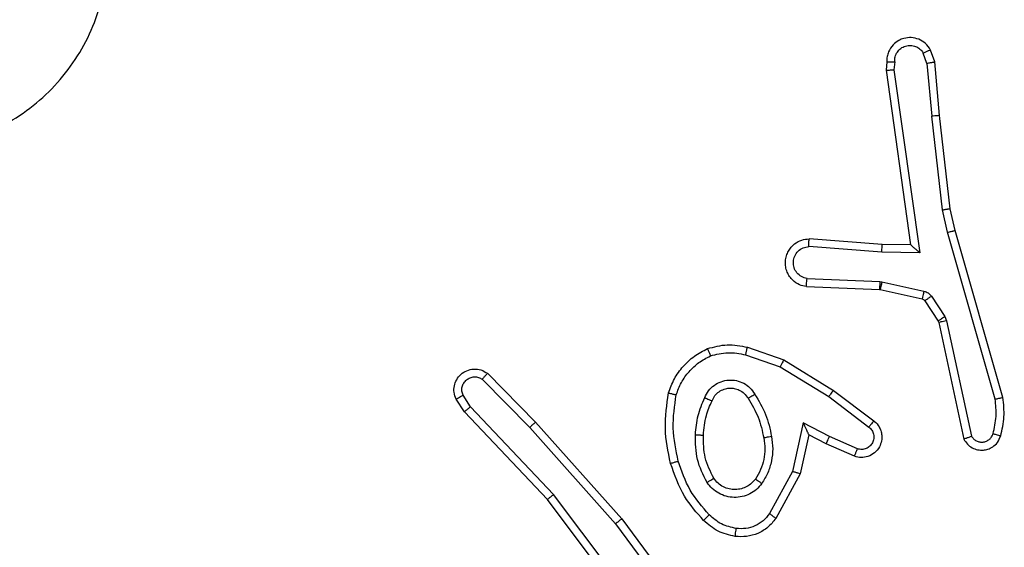
# Model space of a CAD drawing. Units: millimetres. Extents: x -4534 to 4839, y -3372 to 3216.
# Drawn here: x -464 to -440, y 1674 to 1687 of the extents above; entities that cross this region are included whole.
import ezdxf

# ---------------------------------------------------------------- set-up
doc = ezdxf.new("R2010")
doc.units = ezdxf.units.MM
doc.layers.add('Toestel 2D', color=7, linetype='Continuous', lineweight=20)

# ---------------------------------------------------------------- blocks, each defined once
blk = doc.blocks.new('wd1564')
at = {"color": 7, "linetype": 'Continuous', "lineweight": 25}
for p, q in [((-431.5748, 73.2376), (-431.5853, 73.2675)), ((-431.5944, 73.2338), (-431.6036, 73.2599)), ((-431.6954, 73.2376), (-431.6974, 73.2165)), ((-431.6974, 73.2165), (-431.6357, 72.7769)), ((-431.6753, 73.2377), (-431.6773, 73.2174)), ((-431.6773, 73.2174), (-431.6126, 72.757)), ((-431.5944, 73.2338), (-431.5821, 73.1007)), ((-431.5623, 73.1023), (-431.5748, 73.2376)), ((-431.5554, 72.8649), (-431.5821, 73.1007)), ((-431.5358, 72.8678), (-431.5623, 73.1023)), ((-431.5234, 72.8129), (-431.5358, 72.8678)), ((-431.5427, 72.8083), (-431.5554, 72.8649)), ((-431.4223, 72.3883), (-431.5427, 72.8083)), ((-431.4028, 72.3923), (-431.5234, 72.8129)), ((-431.708, 72.758), (-431.8917, 72.7723)), ((-431.7071, 72.7776), (-431.8912, 72.792)), ((-431.6357, 72.7769), (-431.7071, 72.7776)), ((-431.6357, 72.7769), (-431.6357, 72.7769)), ((-431.6126, 72.757), (-431.708, 72.758)), ((-431.898, 72.6715), (-431.7138, 72.6642)), ((-431.8962, 72.6919), (-431.713, 72.6845)), ((-431.713, 72.6845), (-431.7076, 72.6838)), ((-431.7076, 72.6838), (-431.6019, 72.6602)), ((-431.7138, 72.6642), (-431.7119, 72.664)), ((-431.7119, 72.664), (-431.6063, 72.6404)), ((-431.583, 72.6472), (-431.5494, 72.5959)), ((-431.5998, 72.6359), (-431.5661, 72.5847)), ((-431.5494, 72.5959), (-431.545, 72.5856)), ((-431.5661, 72.5847), (-431.5647, 72.5811)), ((-431.5647, 72.5811), (-431.5014, 72.2876)), ((-431.545, 72.5856), (-431.4823, 72.2948)), ((-432.0509, 72.4999), (-431.9637, 72.4697)), ((-432.0464, 72.5191), (-431.9546, 72.4872)), ((-431.9546, 72.4872), (-431.8299, 72.4103)), ((-432.7007, 72.4532), (-432.5798, 72.3304)), ((-431.9637, 72.4697), (-431.8416, 72.3944)), ((-432.7141, 72.4383), (-432.5946, 72.317)), ((-432.7433, 72.3691), (-432.7625, 72.398)), ((-431.8299, 72.4103), (-431.7282, 72.3334)), ((-432.7587, 72.3564), (-432.7797, 72.3878)), ((-431.8416, 72.3944), (-431.7406, 72.3179)), ((-432.5499, 72.1351), (-432.7587, 72.3564)), ((-432.5347, 72.1483), (-432.7433, 72.3691)), ((-432.5798, 72.3304), (-432.3627, 72.0865)), ((-431.9056, 72.3285), (-431.933, 72.2058)), ((-431.8393, 72.2939), (-431.9056, 72.3285)), ((-432.5946, 72.317), (-432.3784, 72.0741)), ((-431.8918, 72.2985), (-431.9137, 72.2001)), ((-431.848, 72.2757), (-431.8918, 72.2985)), ((-431.7767, 72.2442), (-431.848, 72.2757)), ((-431.7693, 72.263), (-431.8393, 72.2939)), ((-431.933, 72.2058), (-431.991, 72.0997)), ((-431.9137, 72.2001), (-431.9748, 72.0878)), ((-432.3087, 71.8485), (-432.5347, 72.1483)), ((-432.3246, 71.8364), (-432.5499, 72.1351)), ((-432.3784, 72.0741), (-432.2101, 71.8467)), ((-432.3627, 72.0865), (-432.1924, 71.8563))]:
    blk.add_line(p, q, dxfattribs=at)
for points, knots in [([(-434.5098, 73.8717), (-434.474, 73.902), (-434.395, 73.9688), (-434.2406, 74.0207), (-434.0701, 74.02), (-433.9078, 73.9641), (-433.7748, 73.856), (-433.6844, 73.711), (-433.6474, 73.5443), (-433.6678, 73.3744), (-433.7431, 73.2208), (-433.8649, 73.1006), (-434.0199, 73.0278), (-434.19, 73.0101), (-434.3564, 73.0496), (-434.5002, 73.1424), (-434.6053, 73.2772), (-434.6599, 73.4394), (-434.657, 73.61), (-434.6041, 73.7614), (-434.5386, 73.8381), (-434.5098, 73.8717)], [0, 0, 0, 0, 0.044741, 0.098644, 0.15194, 0.205882, 0.260192, 0.313209, 0.366981, 0.42086, 0.474347, 0.527994, 0.581912, 0.635434, 0.689074, 0.74283, 0.796636, 0.850211, 0.903793, 0.957779, 1, 1, 1, 1]), ([(-431.5853, 73.2675), (-431.5892, 73.2733), (-431.5968, 73.2848), (-431.6145, 73.2953), (-431.6336, 73.2998), (-431.651, 73.2978), (-431.6667, 73.2915), (-431.681, 73.2805), (-431.6905, 73.2658), (-431.6952, 73.2506), (-431.6953, 73.2421), (-431.6954, 73.2376)], [0, 0, 0, 0, 0.131543, 0.258711, 0.381505, 0.499827, 0.587663, 0.700381, 0.837513, 0.915564, 1, 1, 1, 1]), ([(-431.6753, 73.2377), (-431.6752, 73.2421), (-431.6751, 73.2508), (-431.6694, 73.2628), (-431.6603, 73.2723), (-431.6485, 73.2782), (-431.6355, 73.2799), (-431.6226, 73.2772), (-431.6112, 73.2705), (-431.6061, 73.2634), (-431.6036, 73.2599)], [0, 0, 0, 0, 0.125042, 0.250173, 0.375332, 0.50002, 0.625084, 0.749853, 0.874873, 1, 1, 1, 1]), ([(-431.5853, 73.2675), (-431.5855, 73.2675), (-431.5861, 73.2674), (-431.5892, 73.2661), (-431.5926, 73.2647), (-431.5959, 73.2633), (-431.5996, 73.2616), (-431.6022, 73.2605), (-431.6036, 73.2599)], [0, 0, 0, 0, 0.222902, 0.46336, 0.590442, 0.722306, 0.859128, 1, 1, 1, 1]), ([(-431.6974, 73.2165), (-431.6972, 73.2165), (-431.6968, 73.2167), (-431.6938, 73.217), (-431.6901, 73.217), (-431.6864, 73.2172), (-431.6821, 73.2173), (-431.6789, 73.2174), (-431.6773, 73.2174)], [0, 0, 0, 0, 0.197985, 0.430112, 0.559437, 0.697534, 0.844416, 1, 1, 1, 1]), ([(-431.6954, 73.2376), (-431.6953, 73.2376), (-431.6952, 73.2377), (-431.6938, 73.2377), (-431.6918, 73.2378), (-431.6884, 73.2379), (-431.6828, 73.2378), (-431.6778, 73.2378), (-431.6753, 73.2377)], [0, 0, 0, 0, 0.133684, 0.265106, 0.39387, 0.519839, 0.764461, 1, 1, 1, 1]), ([(-431.5944, 73.2338), (-431.5928, 73.2341), (-431.5898, 73.2348), (-431.5855, 73.2357), (-431.582, 73.2365), (-431.5784, 73.2371), (-431.5755, 73.2376), (-431.575, 73.2376), (-431.5748, 73.2376)], [0, 0, 0, 0, 0.15605, 0.303229, 0.441071, 0.570368, 0.802318, 1, 1, 1, 1]), ([(-431.5623, 73.1023), (-431.5626, 73.1024), (-431.5632, 73.1024), (-431.5678, 73.1021), (-431.5743, 73.1015), (-431.5795, 73.101), (-431.5821, 73.1007)], [0, 0, 0, 0, 0.2500509, 0.4998561, 0.7499001, 1, 1, 1, 1]), ([(-431.5554, 72.8649), (-431.5538, 72.8651), (-431.5508, 72.8657), (-431.5465, 72.8663), (-431.5429, 72.8669), (-431.5393, 72.8674), (-431.5364, 72.8678), (-431.536, 72.8678), (-431.5358, 72.8678)], [0, 0, 0, 0, 0.155433, 0.302132, 0.44001, 0.569329, 0.801576, 1, 1, 1, 1]), ([(-431.5427, 72.8083), (-431.541, 72.8087), (-431.5376, 72.8096), (-431.5331, 72.8107), (-431.5295, 72.8116), (-431.5262, 72.8123), (-431.5239, 72.8129), (-431.5236, 72.8129), (-431.5234, 72.8129)], [0, 0, 0, 0, 0.174024, 0.334188, 0.48027, 0.612327, 0.833846, 1, 1, 1, 1]), ([(-431.898, 72.6715), (-431.9037, 72.6728), (-431.9164, 72.6755), (-431.9306, 72.6855), (-431.9405, 72.6971), (-431.9467, 72.7084), (-431.9505, 72.7216), (-431.9512, 72.7356), (-431.9486, 72.7491), (-431.942, 72.7646), (-431.9292, 72.7795), (-431.9103, 72.79), (-431.8973, 72.7913), (-431.8912, 72.792)], [0, 0, 0, 0, 0.096984, 0.213483, 0.279287, 0.349968, 0.425515, 0.504799, 0.580503, 0.652267, 0.783414, 0.899376, 1, 1, 1, 1]), ([(-431.8962, 72.6919), (-431.9011, 72.6931), (-431.9108, 72.6956), (-431.9224, 72.7058), (-431.9297, 72.7191), (-431.9316, 72.7342), (-431.928, 72.749), (-431.9193, 72.7614), (-431.9066, 72.7701), (-431.8967, 72.7716), (-431.8917, 72.7723)], [0, 0, 0, 0, 0.1249089, 0.2500683, 0.375037, 0.4998782, 0.6248851, 0.7500094, 0.8748679, 1, 1, 1, 1]), ([(-431.8917, 72.7723), (-431.8917, 72.7748), (-431.8916, 72.7797), (-431.8914, 72.7863), (-431.8912, 72.79), (-431.8912, 72.7917), (-431.8912, 72.7919), (-431.8912, 72.792)], [0, 0, 0, 0, 0.238247, 0.483509, 0.737, 0.867631, 1, 1, 1, 1]), ([(-431.708, 72.758), (-431.7078, 72.7605), (-431.7075, 72.7657), (-431.7072, 72.7722), (-431.707, 72.7767), (-431.7071, 72.7773), (-431.7071, 72.7776)], [0, 0, 0, 0, 0.250309, 0.49981, 0.75009, 1, 1, 1, 1]), ([(-431.6126, 72.757), (-431.6156, 72.7596), (-431.6206, 72.7641), (-431.6268, 72.7693), (-431.6308, 72.7728), (-431.6335, 72.7752), (-431.6353, 72.7766), (-431.6356, 72.7768), (-431.6357, 72.7769)], [0, 0, 0, 0, 0.300635, 0.503044, 0.650816, 0.781077, 0.896005, 1, 1, 1, 1]), ([(-431.898, 72.6715), (-431.898, 72.6717), (-431.898, 72.6719), (-431.8979, 72.6731), (-431.8977, 72.6751), (-431.8974, 72.6786), (-431.897, 72.6842), (-431.8965, 72.6893), (-431.8962, 72.6919)], [0, 0, 0, 0, 0.132343, 0.262011, 0.390333, 0.516541, 0.76183, 1, 1, 1, 1]), ([(-431.713, 72.6845), (-431.7131, 72.6816), (-431.7133, 72.6756), (-431.7136, 72.6689), (-431.7138, 72.665), (-431.7138, 72.6645), (-431.7138, 72.6642)], [0, 0, 0, 0, 0.280176, 0.559306, 0.779296, 1, 1, 1, 1]), ([(-431.7076, 72.6838), (-431.7082, 72.6809), (-431.7095, 72.6751), (-431.7109, 72.6686), (-431.7118, 72.6647), (-431.7119, 72.6642), (-431.7119, 72.664)], [0, 0, 0, 0, 0.278979, 0.558832, 0.779353, 1, 1, 1, 1]), ([(-431.6019, 72.6602), (-431.6025, 72.6574), (-431.6038, 72.6516), (-431.6052, 72.645), (-431.6061, 72.6411), (-431.6062, 72.6407), (-431.6063, 72.6404)], [0, 0, 0, 0, 0.27909, 0.55877, 0.779329, 1, 1, 1, 1]), ([(-431.6019, 72.6602), (-431.6, 72.6597), (-431.5962, 72.6587), (-431.591, 72.6557), (-431.5865, 72.6519), (-431.5841, 72.6488), (-431.583, 72.6472)], [0, 0, 0, 0, 0.24979, 0.499835, 0.751049, 1, 1, 1, 1]), ([(-431.583, 72.6472), (-431.5854, 72.6456), (-431.5904, 72.6423), (-431.5959, 72.6386), (-431.5992, 72.6364), (-431.5996, 72.6361), (-431.5998, 72.6359)], [0, 0, 0, 0, 0.280333, 0.559216, 0.779615, 1, 1, 1, 1]), ([(-431.6063, 72.6404), (-431.605, 72.64), (-431.6024, 72.6391), (-431.6007, 72.637), (-431.5998, 72.6359)], [0, 0, 0, 0, 0.486953, 1, 1, 1, 1]), ([(-431.5494, 72.5959), (-431.5518, 72.5943), (-431.5568, 72.5911), (-431.5623, 72.5874), (-431.5656, 72.5851), (-431.566, 72.5848), (-431.5661, 72.5847)], [0, 0, 0, 0, 0.279786, 0.558882, 0.779458, 1, 1, 1, 1]), ([(-431.545, 72.5856), (-431.5476, 72.5851), (-431.5528, 72.584), (-431.5593, 72.5825), (-431.5638, 72.5814), (-431.5644, 72.5812), (-431.5647, 72.5811)], [0, 0, 0, 0, 0.250017, 0.499793, 0.749881, 1, 1, 1, 1]), ([(-432.1469, 72.5154), (-432.1305, 72.5198), (-432.0972, 72.5286), (-432.0634, 72.5223), (-432.0464, 72.5191)], [0, 0, 0, 0, 0.495064, 1, 1, 1, 1]), ([(-432.2451, 72.4037), (-432.2406, 72.4157), (-432.2318, 72.4398), (-432.2091, 72.4711), (-432.181, 72.4976), (-432.1583, 72.5095), (-432.1469, 72.5154)], [0, 0, 0, 0, 0.250035, 0.499929, 0.749993, 1, 1, 1, 1]), ([(-432.2257, 72.3991), (-432.2218, 72.4096), (-432.2139, 72.4306), (-432.1938, 72.4579), (-432.1694, 72.4813), (-432.1496, 72.4918), (-432.1396, 72.4971)], [0, 0, 0, 0, 0.24994, 0.499838, 0.749966, 1, 1, 1, 1]), ([(-432.1469, 72.5154), (-432.1469, 72.5153), (-432.1467, 72.5149), (-432.1456, 72.5123), (-432.1443, 72.509), (-432.143, 72.5056), (-432.1414, 72.5016), (-432.1402, 72.4986), (-432.1396, 72.4971)], [0, 0, 0, 0, 0.192789, 0.423485, 0.553693, 0.692312, 0.841601, 1, 1, 1, 1]), ([(-432.1396, 72.4971), (-432.125, 72.5009), (-432.0956, 72.5084), (-432.0658, 72.5027), (-432.0509, 72.4999)], [0, 0, 0, 0, 0.499974, 1, 1, 1, 1]), ([(-432.0509, 72.4999), (-432.0506, 72.5013), (-432.0499, 72.5041), (-432.049, 72.5081), (-432.0482, 72.5115), (-432.0473, 72.5152), (-432.0466, 72.5184), (-432.0464, 72.5189), (-432.0464, 72.5191)], [0, 0, 0, 0, 0.141492, 0.278464, 0.409783, 0.53736, 0.777499, 1, 1, 1, 1]), ([(-431.9546, 72.4872), (-431.9547, 72.4869), (-431.9551, 72.4864), (-431.9571, 72.4824), (-431.9601, 72.4766), (-431.9625, 72.472), (-431.9637, 72.4697)], [0, 0, 0, 0, 0.249818, 0.499944, 0.74923, 1, 1, 1, 1]), ([(-432.7797, 72.3878), (-432.7819, 72.3936), (-432.786, 72.4045), (-432.785, 72.4219), (-432.7792, 72.4377), (-432.7682, 72.4513), (-432.7531, 72.4608), (-432.7354, 72.4648), (-432.7167, 72.463), (-432.7061, 72.4565), (-432.7007, 72.4532)], [0, 0, 0, 0, 0.130531, 0.245006, 0.36409, 0.48572, 0.610218, 0.737393, 0.867264, 1, 1, 1, 1]), ([(-432.7007, 72.4532), (-432.7009, 72.4531), (-432.7014, 72.4527), (-432.7037, 72.4502), (-432.7063, 72.4473), (-432.7086, 72.4446), (-432.7113, 72.4416), (-432.7131, 72.4394), (-432.7141, 72.4383)], [0, 0, 0, 0, 0.226628, 0.468631, 0.595488, 0.725978, 0.860868, 1, 1, 1, 1]), ([(-432.7625, 72.398), (-432.7637, 72.4014), (-432.7659, 72.4081), (-432.7652, 72.419), (-432.7611, 72.4289), (-432.754, 72.4371), (-432.7447, 72.4425), (-432.7342, 72.4448), (-432.7234, 72.4436), (-432.7172, 72.4401), (-432.7141, 72.4383)], [0, 0, 0, 0, 0.1251175, 0.2501699, 0.3748293, 0.5002379, 0.6248438, 0.7499939, 0.8749592, 1, 1, 1, 1]), ([(-432.1539, 72.3921), (-432.151, 72.398), (-432.1451, 72.4097), (-432.1306, 72.4235), (-432.1132, 72.4329), (-432.0937, 72.4371), (-432.0739, 72.4356), (-432.0553, 72.4289), (-432.039, 72.4173), (-432.0316, 72.4064), (-432.0278, 72.401)], [0, 0, 0, 0, 0.124798, 0.249757, 0.374827, 0.499882, 0.624947, 0.749793, 0.874844, 1, 1, 1, 1]), ([(-432.7797, 72.3878), (-432.7797, 72.3879), (-432.7795, 72.388), (-432.7783, 72.3888), (-432.7766, 72.3899), (-432.7736, 72.3917), (-432.7689, 72.3944), (-432.7646, 72.3968), (-432.7625, 72.398)], [0, 0, 0, 0, 0.137825, 0.272241, 0.403131, 0.530046, 0.772033, 1, 1, 1, 1]), ([(-432.2399, 72.2264), (-432.246, 72.2558), (-432.2582, 72.3146), (-432.2494, 72.374), (-432.2451, 72.4037)], [0, 0, 0, 0, 0.5001158, 1, 1, 1, 1]), ([(-432.2451, 72.4037), (-432.2448, 72.4037), (-432.2443, 72.4036), (-432.2411, 72.4029), (-432.2374, 72.402), (-432.2339, 72.4011), (-432.23, 72.4001), (-432.2272, 72.3994), (-432.2257, 72.3991)], [0, 0, 0, 0, 0.222061, 0.46188, 0.589161, 0.721431, 0.858584, 1, 1, 1, 1]), ([(-432.2206, 72.2319), (-432.2264, 72.2596), (-432.2379, 72.315), (-432.2298, 72.3711), (-432.2257, 72.3991)], [0, 0, 0, 0, 0.499931, 1, 1, 1, 1]), ([(-432.1355, 72.3837), (-432.1333, 72.3883), (-432.129, 72.3973), (-432.118, 72.4073), (-432.1055, 72.4138), (-432.0923, 72.4165), (-432.0791, 72.4157), (-432.0661, 72.4114), (-432.0536, 72.4031), (-432.0478, 72.3946), (-432.0448, 72.3902)], [0, 0, 0, 0, 0.133435, 0.261539, 0.384677, 0.502678, 0.612361, 0.7303, 0.859643, 1, 1, 1, 1]), ([(-432.0448, 72.3902), (-432.0448, 72.3902), (-432.0446, 72.3903), (-432.0431, 72.3915), (-432.0405, 72.3931), (-432.0373, 72.3951), (-432.033, 72.3978), (-432.0296, 72.3999), (-432.0278, 72.401)], [0, 0, 0, 0, 0.125064, 0.333073, 0.46843, 0.624705, 0.802143, 1, 1, 1, 1]), ([(-432.0278, 72.401), (-432.0178, 72.3843), (-431.9978, 72.351), (-431.9896, 72.313), (-431.9855, 72.294)], [0, 0, 0, 0, 0.5000647, 1, 1, 1, 1]), ([(-431.8299, 72.4103), (-431.8301, 72.4101), (-431.8305, 72.4097), (-431.8332, 72.406), (-431.8371, 72.4007), (-431.8401, 72.3965), (-431.8416, 72.3944)], [0, 0, 0, 0, 0.24977, 0.499608, 0.749214, 1, 1, 1, 1]), ([(-432.1772, 72.2985), (-432.1759, 72.3147), (-432.1732, 72.3472), (-432.1603, 72.3771), (-432.1539, 72.3921)], [0, 0, 0, 0, 0.4999237, 1, 1, 1, 1]), ([(-432.1571, 72.2973), (-432.1557, 72.3141), (-432.1531, 72.3441), (-432.1409, 72.3716), (-432.1355, 72.3837)], [0, 0, 0, 0, 0.558931, 1, 1, 1, 1]), ([(-432.1539, 72.3921), (-432.152, 72.3912), (-432.1484, 72.3896), (-432.1437, 72.3875), (-432.1402, 72.386), (-432.1374, 72.3847), (-432.1358, 72.3839), (-432.1356, 72.3837), (-432.1355, 72.3837)], [0, 0, 0, 0, 0.198615, 0.37621, 0.532282, 0.667726, 0.875457, 1, 1, 1, 1]), ([(-432.0448, 72.3902), (-432.0354, 72.3746), (-432.0166, 72.3436), (-432.009, 72.308), (-432.0052, 72.2903)], [0, 0, 0, 0, 0.500098, 1, 1, 1, 1]), ([(-431.4277, 72.3013), (-431.4245, 72.3156), (-431.4181, 72.3444), (-431.4209, 72.3737), (-431.4223, 72.3883)], [0, 0, 0, 0, 0.4997715, 1, 1, 1, 1]), ([(-431.4223, 72.3883), (-431.4207, 72.3886), (-431.4177, 72.3893), (-431.4136, 72.3902), (-431.41, 72.3909), (-431.4064, 72.3917), (-431.4034, 72.3923), (-431.403, 72.3923), (-431.4028, 72.3923)], [0, 0, 0, 0, 0.152105, 0.29678, 0.433131, 0.562032, 0.796036, 1, 1, 1, 1]), ([(-431.4086, 72.2955), (-431.405, 72.3115), (-431.3979, 72.3434), (-431.4011, 72.376), (-431.4028, 72.3923)], [0, 0, 0, 0, 0.500053, 1, 1, 1, 1]), ([(-432.7587, 72.3564), (-432.7586, 72.3565), (-432.7583, 72.3569), (-432.7561, 72.3588), (-432.7532, 72.3611), (-432.7504, 72.3634), (-432.747, 72.3661), (-432.7445, 72.3681), (-432.7433, 72.3691)], [0, 0, 0, 0, 0.198171, 0.429982, 0.559169, 0.697414, 0.843813, 1, 1, 1, 1]), ([(-432.5798, 72.3304), (-432.58, 72.3303), (-432.5804, 72.33), (-432.5828, 72.3278), (-432.5856, 72.3253), (-432.5883, 72.3228), (-432.5913, 72.3201), (-432.5935, 72.318), (-432.5946, 72.317)], [0, 0, 0, 0, 0.217493, 0.456578, 0.584375, 0.717254, 0.855898, 1, 1, 1, 1]), ([(-431.8918, 72.2985), (-431.8918, 72.2987), (-431.892, 72.299), (-431.893, 72.3014), (-431.8947, 72.305), (-431.8972, 72.3103), (-431.9008, 72.3183), (-431.9038, 72.3247), (-431.9056, 72.3285)], [0, 0, 0, 0, 0.101314, 0.214814, 0.345224, 0.496293, 0.698477, 1, 1, 1, 1]), ([(-431.7282, 72.3334), (-431.7277, 72.3329), (-431.7223, 72.3288), (-431.7156, 72.3207), (-431.71, 72.3083), (-431.7075, 72.2964), (-431.7082, 72.2822), (-431.7138, 72.2664), (-431.7256, 72.2521), (-431.7422, 72.243), (-431.7601, 72.2399), (-431.7713, 72.2428), (-431.7767, 72.2442)], [0, 0, 0, 0, 0.014911, 0.141218, 0.210751, 0.293675, 0.390379, 0.500567, 0.635529, 0.763659, 0.885174, 1, 1, 1, 1]), ([(-431.7282, 72.3334), (-431.7283, 72.3333), (-431.7284, 72.3331), (-431.7293, 72.3321), (-431.7306, 72.3305), (-431.7328, 72.3278), (-431.7361, 72.3236), (-431.7391, 72.3197), (-431.7406, 72.3179)], [0, 0, 0, 0, 0.139724, 0.27497, 0.406615, 0.533303, 0.774292, 1, 1, 1, 1]), ([(-432.148, 72.1783), (-432.1575, 72.1972), (-432.1766, 72.235), (-432.177, 72.2773), (-432.1772, 72.2985)], [0, 0, 0, 0, 0.499998, 1, 1, 1, 1]), ([(-432.1772, 72.2985), (-432.1754, 72.2984), (-432.172, 72.2982), (-432.1674, 72.298), (-432.1637, 72.2978), (-432.1602, 72.2976), (-432.1576, 72.2974), (-432.1573, 72.2973), (-432.1571, 72.2973)], [0, 0, 0, 0, 0.169171, 0.325888, 0.469643, 0.600827, 0.825419, 1, 1, 1, 1]), ([(-432.131, 72.1888), (-432.1396, 72.2059), (-432.1568, 72.24), (-432.157, 72.2782), (-432.1571, 72.2973)], [0, 0, 0, 0, 0.500124, 1, 1, 1, 1]), ([(-431.7406, 72.3179), (-431.7378, 72.3154), (-431.7324, 72.3103), (-431.728, 72.2998), (-431.7275, 72.2886), (-431.7309, 72.2779), (-431.7378, 72.2689), (-431.7473, 72.263), (-431.7584, 72.2606), (-431.7657, 72.2622), (-431.7693, 72.263)], [0, 0, 0, 0, 0.125158, 0.250393, 0.374858, 0.500094, 0.624997, 0.750071, 0.875019, 1, 1, 1, 1]), ([(-431.4823, 72.2948), (-431.4806, 72.2924), (-431.4772, 72.2877), (-431.4699, 72.2827), (-431.4616, 72.28), (-431.4528, 72.2797), (-431.4444, 72.2821), (-431.4369, 72.2867), (-431.4309, 72.2932), (-431.4288, 72.2986), (-431.4277, 72.3013)], [0, 0, 0, 0, 0.124857, 0.250085, 0.375058, 0.50012, 0.625086, 0.749923, 0.875274, 1, 1, 1, 1]), ([(-431.4277, 72.3013), (-431.4252, 72.3005), (-431.4202, 72.299), (-431.4139, 72.2972), (-431.4095, 72.2958), (-431.4089, 72.2956), (-431.4086, 72.2955)], [0, 0, 0, 0, 0.250242, 0.500019, 0.749923, 1, 1, 1, 1]), ([(-432.0052, 72.2903), (-432.004, 72.2813), (-432.0015, 72.2634), (-432.0046, 72.2363), (-432.0123, 72.2101), (-432.0216, 72.1946), (-432.0263, 72.1868)], [0, 0, 0, 0, 0.249628, 0.499856, 0.74982, 1, 1, 1, 1]), ([(-431.9855, 72.294), (-431.9842, 72.2837), (-431.9814, 72.2632), (-431.9852, 72.2322), (-431.994, 72.2022), (-432.0046, 72.1844), (-432.01, 72.1755)], [0, 0, 0, 0, 0.250063, 0.500147, 0.749973, 1, 1, 1, 1]), ([(-431.9855, 72.294), (-431.9881, 72.2935), (-431.9933, 72.2926), (-431.9998, 72.2914), (-432.0043, 72.2905), (-432.0049, 72.2903), (-432.0052, 72.2903)], [0, 0, 0, 0, 0.250209, 0.500054, 0.749715, 1, 1, 1, 1]), ([(-431.848, 72.2757), (-431.8479, 72.276), (-431.8477, 72.2766), (-431.8457, 72.2808), (-431.8428, 72.2869), (-431.8405, 72.2916), (-431.8393, 72.2939)], [0, 0, 0, 0, 0.250288, 0.499851, 0.749983, 1, 1, 1, 1]), ([(-431.5014, 72.2876), (-431.4987, 72.2832), (-431.4934, 72.2745), (-431.481, 72.2653), (-431.467, 72.2601), (-431.4533, 72.2592), (-431.4402, 72.2619), (-431.4278, 72.2679), (-431.4155, 72.279), (-431.411, 72.2897), (-431.4086, 72.2955)], [0, 0, 0, 0, 0.129001, 0.254955, 0.378274, 0.500399, 0.595365, 0.710317, 0.845299, 1, 1, 1, 1]), ([(-431.5014, 72.2876), (-431.5011, 72.2877), (-431.5006, 72.288), (-431.4973, 72.2891), (-431.4936, 72.2905), (-431.4902, 72.2918), (-431.4864, 72.2932), (-431.4837, 72.2942), (-431.4823, 72.2948)], [0, 0, 0, 0, 0.228465, 0.47041, 0.597077, 0.727654, 0.862309, 1, 1, 1, 1]), ([(-431.7767, 72.2442), (-431.7766, 72.2445), (-431.7764, 72.245), (-431.7751, 72.2482), (-431.7737, 72.2519), (-431.7724, 72.2552), (-431.7709, 72.259), (-431.7698, 72.2617), (-431.7693, 72.263)], [0, 0, 0, 0, 0.2276216, 0.4697804, 0.596236, 0.7274398, 0.8611669, 1, 1, 1, 1]), ([(-432.2399, 72.2264), (-432.2396, 72.2265), (-432.239, 72.2267), (-432.2346, 72.228), (-432.2282, 72.2298), (-432.2232, 72.2312), (-432.2206, 72.2319)], [0, 0, 0, 0, 0.250037, 0.500051, 0.749989, 1, 1, 1, 1]), ([(-432.1568, 72.0825), (-432.174, 72.1021), (-432.2113, 72.1445), (-432.2299, 72.1978), (-432.2399, 72.2264)], [0, 0, 0, 0, 0.4630348, 1, 1, 1, 1]), ([(-432.1426, 72.0967), (-432.16, 72.1167), (-432.1948, 72.1567), (-432.212, 72.2068), (-432.2206, 72.2319)], [0, 0, 0, 0, 0.499991, 1, 1, 1, 1]), ([(-431.9137, 72.2001), (-431.9139, 72.2002), (-431.9143, 72.2003), (-431.9173, 72.2012), (-431.9209, 72.2023), (-431.9244, 72.2033), (-431.9285, 72.2045), (-431.9315, 72.2053), (-431.933, 72.2058)], [0, 0, 0, 0, 0.207713, 0.443216, 0.571593, 0.707139, 0.850174, 1, 1, 1, 1]), ([(-432.148, 72.1783), (-432.1458, 72.1796), (-432.1414, 72.1824), (-432.1357, 72.1859), (-432.1318, 72.1883), (-432.1313, 72.1886), (-432.131, 72.1888)], [0, 0, 0, 0, 0.250219, 0.500303, 0.750032, 1, 1, 1, 1]), ([(-432.01, 72.1755), (-432.0143, 72.1703), (-432.023, 72.1599), (-432.0403, 72.149), (-432.0594, 72.1419), (-432.0797, 72.1399), (-432.0999, 72.1427), (-432.1188, 72.1504), (-432.1356, 72.1622), (-432.1439, 72.1729), (-432.148, 72.1783)], [0, 0, 0, 0, 0.125117, 0.250027, 0.375026, 0.499899, 0.62501, 0.750075, 0.875097, 1, 1, 1, 1]), ([(-432.0263, 72.1868), (-432.0293, 72.1831), (-432.0355, 72.1757), (-432.0477, 72.1675), (-432.0615, 72.1619), (-432.0767, 72.1599), (-432.0923, 72.1614), (-432.1073, 72.1669), (-432.1209, 72.1759), (-432.1277, 72.1845), (-432.131, 72.1888)], [0, 0, 0, 0, 0.11589, 0.234317, 0.355573, 0.479286, 0.605625, 0.734493, 0.866023, 1, 1, 1, 1]), ([(-432.01, 72.1755), (-432.0121, 72.177), (-432.0163, 72.1801), (-432.0217, 72.1838), (-432.0255, 72.1864), (-432.026, 72.1867), (-432.0263, 72.1868)], [0, 0, 0, 0, 0.250394, 0.499835, 0.749865, 1, 1, 1, 1]), ([(-432.5499, 72.1351), (-432.5497, 72.1353), (-432.5494, 72.1356), (-432.5472, 72.1375), (-432.5444, 72.14), (-432.5416, 72.1423), (-432.5384, 72.1452), (-432.5359, 72.1472), (-432.5347, 72.1483)], [0, 0, 0, 0, 0.198566, 0.430677, 0.560363, 0.69756, 0.844385, 1, 1, 1, 1]), ([(-431.991, 72.0997), (-431.996, 72.0934), (-432.0061, 72.0808), (-432.027, 72.0681), (-432.0504, 72.061), (-432.0665, 72.0619), (-432.0745, 72.0624)], [0, 0, 0, 0, 0.249956, 0.500149, 0.749974, 1, 1, 1, 1]), ([(-431.9748, 72.0878), (-431.975, 72.0879), (-431.9754, 72.0883), (-431.9783, 72.0905), (-431.9815, 72.0928), (-431.9844, 72.0949), (-431.9876, 72.0973), (-431.9899, 72.0989), (-431.991, 72.0997)], [0, 0, 0, 0, 0.236316, 0.480877, 0.606859, 0.735545, 0.867071, 1, 1, 1, 1]), ([(-432.3627, 72.0865), (-432.3629, 72.0864), (-432.3633, 72.0862), (-432.3656, 72.0843), (-432.3684, 72.0821), (-432.3713, 72.0798), (-432.3747, 72.0771), (-432.3771, 72.0751), (-432.3784, 72.0741)], [0, 0, 0, 0, 0.198406, 0.430981, 0.560109, 0.697889, 0.844347, 1, 1, 1, 1]), ([(-432.1568, 72.0825), (-432.1566, 72.0828), (-432.1562, 72.0832), (-432.1529, 72.0865), (-432.1482, 72.0912), (-432.1445, 72.0949), (-432.1426, 72.0967)], [0, 0, 0, 0, 0.250531, 0.499938, 0.750099, 1, 1, 1, 1]), ([(-432.0772, 72.0424), (-432.0922, 72.0458), (-432.122, 72.0525), (-432.1452, 72.0725), (-432.1568, 72.0825)], [0, 0, 0, 0, 0.50016, 1, 1, 1, 1]), ([(-432.0745, 72.0624), (-432.0873, 72.0653), (-432.1129, 72.071), (-432.1327, 72.0882), (-432.1426, 72.0967)], [0, 0, 0, 0, 0.500002, 1, 1, 1, 1]), ([(-431.9748, 72.0878), (-431.9811, 72.0799), (-431.9937, 72.0643), (-432.0197, 72.049), (-432.0482, 72.0407), (-432.0676, 72.0418), (-432.0772, 72.0424)], [0, 0, 0, 0, 0.255735, 0.507678, 0.755756, 1, 1, 1, 1]), ([(-432.0772, 72.0424), (-432.0772, 72.0427), (-432.0771, 72.0434), (-432.0765, 72.0479), (-432.0756, 72.0546), (-432.0749, 72.0598), (-432.0745, 72.0624)], [0, 0, 0, 0, 0.250466, 0.499868, 0.749732, 1, 1, 1, 1])]:
    blk.add_open_spline(points, degree=3, knots=knots, dxfattribs=at)
blk = doc.blocks.new('VPL-06-WD1564')
at = {"layer": 'Toestel 2D', "xscale": 10, "yscale": 10, "zscale": 10}
blk.add_blockref('wd1564', (3874.408, 953.707), dxfattribs=at)
blk = doc.blocks.new('VPL-18-RC1564')
blk.add_blockref('VPL-06-WD1564', (0, 0))

msp = doc.modelspace()

# ---------------------------------------------------------------- block references
msp.add_blockref('VPL-18-RC1564', (0, 0))

doc.saveas('drawing.dxf')
